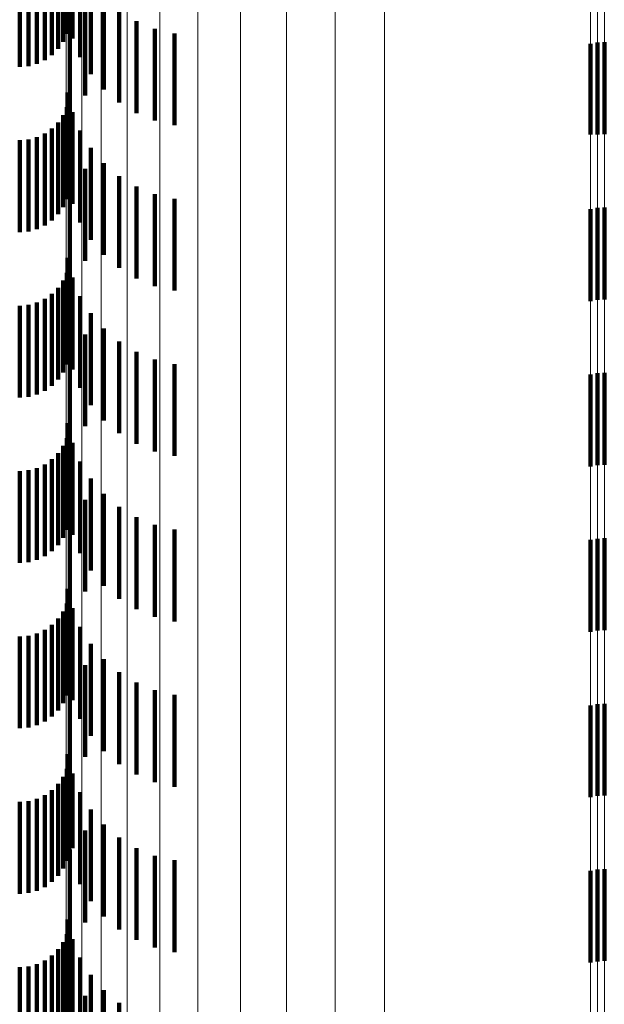
# Model space of a CAD drawing. Units: metres. Extents: x 0 to 2.58, y -0.27 to 0.27.
# Drawn here: x 0.05 to 0.06, y -0.04 to -0.03 of the extents above; entities that cross this region are included whole.
import ezdxf

# ---------------------------------------------------------------- set-up
doc = ezdxf.new("R2010")
doc.units = ezdxf.units.M
doc.linetypes.add('AUSGEZOGEN', pattern=[0])
doc.linetypes.add('VERDECKT2_S2', pattern=[0.0018, 0.001, -0.0008])
doc.layers.add('Fertigelement', color=7, linetype='AUSGEZOGEN', lineweight=50)
doc.layers.add('Standard', color=7, linetype='AUSGEZOGEN', lineweight=13)

msp = doc.modelspace()

# ---------------------------------------------------------------- linework, layer by layer
at = {"layer": 'Fertigelement', "color": 253, "linetype": 'VERDECKT2_S2', "lineweight": 140, "transparency": 33554687}
for p, q in [((0.05949, -0.02795), (0.05949, -0.028937)), ((0.059565, -0.027936), (0.059565, -0.028936)), ((0.059641, -0.027932), (0.059641, -0.028932)), ((0.05949, -0.028937), (0.05949, -0.028937)), ((0.05949, -0.02975), (0.05949, -0.03075)), ((0.059565, -0.029736), (0.059565, -0.030736)), ((0.059641, -0.029732), (0.059641, -0.030732)), ((0.05949, -0.03155), (0.05949, -0.03255)), ((0.059565, -0.031536), (0.059565, -0.032536)), ((0.059641, -0.031532), (0.059641, -0.032532)), ((0.05949, -0.03335), (0.05949, -0.03435)), ((0.059565, -0.033336), (0.059565, -0.034336)), ((0.059641, -0.033332), (0.059641, -0.034332)), ((0.059565, -0.035136), (0.059565, -0.036136)), ((0.059641, -0.035132), (0.059641, -0.036132)), ((0.05949, -0.03515), (0.05949, -0.03615)), ((0.05949, -0.03695), (0.05949, -0.03795)), ((0.059565, -0.036936), (0.059565, -0.037936)), ((0.059641, -0.036932), (0.059641, -0.037932))]:
    msp.add_line(p, q, dxfattribs=at)
at = {"layer": 'Standard', "color": 253, "linetype": 'VERDECKT2_S2', "lineweight": 140, "transparency": 33554687}
for p, q in [((0.053794, -0.026889), (0.053794, -0.027841)), ((0.053753, -0.026927), (0.053753, -0.027927)), ((0.053818, -0.026902), (0.053818, -0.02775)), ((0.053632, -0.027072), (0.053632, -0.028072)), ((0.053699, -0.027005), (0.053699, -0.028005)), ((0.053281, -0.0272), (0.053281, -0.0282)), ((0.053376, -0.027192), (0.053376, -0.028192)), ((0.053468, -0.027167), (0.053468, -0.028167)), ((0.053554, -0.027127), (0.053554, -0.028127)), ((0.054054, -0.027318), (0.054054, -0.028282)), ((0.053855, -0.027371), (0.053855, -0.027893)), ((0.053939, -0.027343), (0.053939, -0.028095)), ((0.053992, -0.027512), (0.053992, -0.028512)), ((0.054196, -0.027448), (0.054196, -0.028448)), ((0.054363, -0.027589), (0.054363, -0.028589)), ((0.053826, -0.027717), (0.053826, -0.028717)), ((0.054551, -0.027703), (0.054551, -0.028703)), ((0.054753, -0.027786), (0.054753, -0.028786)), ((0.054966, -0.027836), (0.054966, -0.028836)), ((0.053803, -0.02848), (0.053803, -0.02948)), ((0.053818, -0.02855), (0.053818, -0.02955)), ((0.053794, -0.028641), (0.053794, -0.029641)), ((0.053855, -0.028693), (0.053855, -0.029693)), ((0.053699, -0.028805), (0.053699, -0.029805)), ((0.053753, -0.028727), (0.053753, -0.029727)), ((0.053554, -0.028927), (0.053554, -0.029927)), ((0.053632, -0.028872), (0.053632, -0.029872)), ((0.053939, -0.028895), (0.053939, -0.029895)), ((0.053281, -0.029), (0.053281, -0.03)), ((0.053376, -0.028992), (0.053376, -0.029992)), ((0.053468, -0.028967), (0.053468, -0.029967)), ((0.054054, -0.029082), (0.054054, -0.030082)), ((0.054196, -0.029248), (0.054196, -0.030248)), ((0.053992, -0.029312), (0.053992, -0.030312)), ((0.054363, -0.029389), (0.054363, -0.030389)), ((0.053826, -0.029517), (0.053826, -0.030517)), ((0.054551, -0.029503), (0.054551, -0.030503)), ((0.054753, -0.029586), (0.054753, -0.030586)), ((0.054966, -0.029636), (0.054966, -0.030636)), ((0.053803, -0.03028), (0.053803, -0.03128)), ((0.053818, -0.03035), (0.053818, -0.03135)), ((0.053753, -0.030527), (0.053753, -0.031527)), ((0.053794, -0.030441), (0.053794, -0.031441)), ((0.053855, -0.030493), (0.053855, -0.031493)), ((0.053699, -0.030605), (0.053699, -0.031605)), ((0.053554, -0.030727), (0.053554, -0.031727)), ((0.053632, -0.030672), (0.053632, -0.031672)), ((0.053939, -0.030695), (0.053939, -0.031695)), ((0.053281, -0.0308), (0.053281, -0.0318)), ((0.053376, -0.030792), (0.053376, -0.031792)), ((0.053468, -0.030767), (0.053468, -0.031767)), ((0.054054, -0.030882), (0.054054, -0.031882)), ((0.054196, -0.031048), (0.054196, -0.032048)), ((0.053992, -0.031112), (0.053992, -0.032112)), ((0.054363, -0.031189), (0.054363, -0.032189)), ((0.053826, -0.031317), (0.053826, -0.032317)), ((0.054551, -0.031303), (0.054551, -0.032303)), ((0.054753, -0.031386), (0.054753, -0.032386)), ((0.054966, -0.031436), (0.054966, -0.032436)), ((0.053803, -0.03208), (0.053803, -0.03308)), ((0.053794, -0.032241), (0.053794, -0.033241)), ((0.053818, -0.03215), (0.053818, -0.03315)), ((0.053753, -0.032327), (0.053753, -0.033327)), ((0.053855, -0.032293), (0.053855, -0.033293)), ((0.053699, -0.032405), (0.053699, -0.033405)), ((0.053468, -0.032567), (0.053468, -0.033567)), ((0.053554, -0.032527), (0.053554, -0.033527)), ((0.053632, -0.032472), (0.053632, -0.033472)), ((0.053939, -0.032495), (0.053939, -0.033495)), ((0.053281, -0.0326), (0.053281, -0.0336)), ((0.053376, -0.032592), (0.053376, -0.033592)), ((0.054054, -0.032682), (0.054054, -0.033682)), ((0.054196, -0.032848), (0.054196, -0.033848)), ((0.053992, -0.032912), (0.053992, -0.033912)), ((0.054363, -0.03299), (0.054363, -0.03399)), ((0.054551, -0.033103), (0.054551, -0.034103)), ((0.053826, -0.033117), (0.053826, -0.034117)), ((0.054753, -0.033186), (0.054753, -0.034186)), ((0.054966, -0.033236), (0.054966, -0.034236)), ((0.053803, -0.03388), (0.053803, -0.03488)), ((0.053818, -0.03395), (0.053818, -0.03495)), ((0.053794, -0.034041), (0.053794, -0.035041)), ((0.053753, -0.034127), (0.053753, -0.035127)), ((0.053855, -0.034093), (0.053855, -0.035093)), ((0.053632, -0.034272), (0.053632, -0.035272)), ((0.053699, -0.034205), (0.053699, -0.035205)), ((0.053376, -0.034392), (0.053376, -0.035392)), ((0.053468, -0.034367), (0.053468, -0.035367)), ((0.053554, -0.034327), (0.053554, -0.035327)), ((0.053939, -0.034295), (0.053939, -0.035295)), ((0.053281, -0.0344), (0.053281, -0.0354)), ((0.054054, -0.034482), (0.054054, -0.035482)), ((0.053992, -0.034712), (0.053992, -0.035712)), ((0.054196, -0.034648), (0.054196, -0.035648)), ((0.054363, -0.034789), (0.054363, -0.035789)), ((0.053826, -0.034917), (0.053826, -0.035917)), ((0.054551, -0.034903), (0.054551, -0.035903)), ((0.054753, -0.034986), (0.054753, -0.035986)), ((0.054966, -0.035036), (0.054966, -0.036036)), ((0.053803, -0.03568), (0.053803, -0.03668)), ((0.053818, -0.03575), (0.053818, -0.036074)), ((0.053794, -0.035841), (0.053794, -0.036058)), ((0.053855, -0.035893), (0.053855, -0.036703)), ((0.053699, -0.036005), (0.053699, -0.036028)), ((0.053753, -0.035927), (0.053753, -0.036042)), ((0.053632, -0.036072), (0.053632, -0.037072)), ((0.053699, -0.036028), (0.053699, -0.037005)), ((0.053753, -0.036042), (0.053753, -0.036927)), ((0.053794, -0.036058), (0.053794, -0.036841)), ((0.053818, -0.036074), (0.053818, -0.03675)), ((0.053939, -0.036095), (0.053939, -0.036666)), ((0.053281, -0.0362), (0.053281, -0.0372)), ((0.053376, -0.036192), (0.053376, -0.037192)), ((0.053468, -0.036167), (0.053468, -0.037167)), ((0.053554, -0.036127), (0.053554, -0.037127)), ((0.054054, -0.036282), (0.054054, -0.036632)), ((0.053992, -0.036512), (0.053992, -0.037512)), ((0.054196, -0.036448), (0.054196, -0.036602)), ((0.054054, -0.036632), (0.054054, -0.037282)), ((0.054196, -0.036602), (0.054196, -0.037448)), ((0.054363, -0.036589), (0.054363, -0.037589)), ((0.053826, -0.036717), (0.053826, -0.037717)), ((0.053855, -0.036703), (0.053855, -0.036703)), ((0.053939, -0.036666), (0.053939, -0.037095)), ((0.054551, -0.036703), (0.054551, -0.037703)), ((0.054753, -0.036786), (0.054753, -0.037786)), ((0.054966, -0.036836), (0.054966, -0.037836)), ((0.053803, -0.03748), (0.053803, -0.03848)), ((0.053818, -0.03755), (0.053818, -0.03855)), ((0.053794, -0.037641), (0.053794, -0.038641)), ((0.053855, -0.037693), (0.053855, -0.038693)), ((0.053699, -0.037805), (0.053699, -0.038805)), ((0.053753, -0.037727), (0.053753, -0.038727)), ((0.053554, -0.037927), (0.053554, -0.038927)), ((0.053632, -0.037872), (0.053632, -0.038872)), ((0.053939, -0.037895), (0.053939, -0.038895)), ((0.053281, -0.038), (0.053281, -0.039)), ((0.053376, -0.037992), (0.053376, -0.038992)), ((0.053468, -0.037967), (0.053468, -0.038967)), ((0.054054, -0.038082), (0.054054, -0.039082)), ((0.054196, -0.038248), (0.054196, -0.039248)), ((0.053992, -0.038312), (0.053992, -0.039312)), ((0.054363, -0.038389), (0.054363, -0.039389))]:
    msp.add_line(p, q, dxfattribs=at)
at = {"layer": 'Standard', "color": 7, "linetype": 'AUSGEZOGEN', "lineweight": 13, "transparency": 33554687}
for points in [[(0.053786, 0), (0.053786, -0.009151), (0.053786, -0.018444), (0.053786, -0.027854), (0.053786, -0.037351), (0.053786, -0.046905), (0.053786, -0.056482), (0.053786, -0.066045), (0.053786, -0.075559), (0.053786, -0.084983), (0.053786, -0.094279), (0.053786, -0.103407), (0.053786, -0.112326), (0.053786, -0.120996), (0.053786, -0.129381), (0.053786, -0.137443), (0.053786, -0.145147), (0.053786, -0.152463)], [(0.053829, 0), (0.053829, -0.009175), (0.053829, -0.018493), (0.053829, -0.027927), (0.053829, -0.037449), (0.053829, -0.047028), (0.053829, -0.056629), (0.053829, -0.066218), (0.053829, -0.075756), (0.053829, -0.085205), (0.053829, -0.094526), (0.053829, -0.103677), (0.053829, -0.112619), (0.053829, -0.121313), (0.053829, -0.129719), (0.053829, -0.137802), (0.053829, -0.145527), (0.053829, -0.152862)], [(0.053957, 0), (0.053957, -0.009198), (0.053957, -0.01854), (0.053957, -0.027998), (0.053957, -0.037544), (0.053957, -0.047147), (0.053957, -0.056773), (0.053957, -0.066386), (0.053957, -0.075949), (0.053957, -0.085422), (0.053957, -0.094766), (0.053957, -0.103941), (0.053957, -0.112906), (0.053957, -0.121621), (0.053957, -0.130049), (0.053957, -0.138153), (0.053957, -0.145897), (0.053957, -0.153251)], [(0.054166, 0), (0.054166, -0.00922), (0.054166, -0.018584), (0.054166, -0.028065), (0.054166, -0.037635), (0.054166, -0.047261), (0.054166, -0.05691), (0.054166, -0.066546), (0.054166, -0.076132), (0.054166, -0.085628), (0.054166, -0.094994), (0.054166, -0.104191), (0.054166, -0.113177), (0.054166, -0.121914), (0.054166, -0.130362), (0.054166, -0.138485), (0.054166, -0.146248)], [(0.054451, 0), (0.054451, -0.009241), (0.054451, -0.018625), (0.054451, -0.028127), (0.054451, -0.037718), (0.054451, -0.047365), (0.054451, -0.057036), (0.054451, -0.066693), (0.054451, -0.0763), (0.054451, -0.085817), (0.054451, -0.095204), (0.054451, -0.104421), (0.054451, -0.113427), (0.054451, -0.122183), (0.054451, -0.13065), (0.054451, -0.138791), (0.054451, -0.146571)], [(0.054806, 0), (0.054806, -0.009259), (0.054806, -0.018662), (0.054806, -0.028182), (0.054806, -0.037792), (0.054806, -0.047458), (0.054806, -0.057147), (0.054806, -0.066824), (0.054806, -0.076449), (0.054806, -0.085985), (0.054806, -0.09539), (0.054806, -0.104625), (0.054806, -0.113649), (0.054806, -0.122422), (0.054806, -0.130906), (0.054806, -0.139063), (0.054806, -0.146858)], [(0.05522, 0), (0.05522, -0.009274), (0.05522, -0.018693), (0.05522, -0.028229), (0.05522, -0.037854), (0.05522, -0.047537), (0.05522, -0.057242), (0.05522, -0.066934), (0.05522, -0.076576), (0.05522, -0.086127), (0.05522, -0.095548), (0.05522, -0.104799), (0.05522, -0.113838), (0.05522, -0.122625), (0.05522, -0.131123), (0.05522, -0.139293), (0.05522, -0.147102)], [(0.055684, 0), (0.055684, -0.009286), (0.055684, -0.018717), (0.055684, -0.028266), (0.055684, -0.037904), (0.055684, -0.047599), (0.055684, -0.057317), (0.055684, -0.067022), (0.055684, -0.076677), (0.055684, -0.086241), (0.055684, -0.095674), (0.055684, -0.104937), (0.055684, -0.113988), (0.055684, -0.122787), (0.055684, -0.131295), (0.055684, -0.139477), (0.055684, -0.147295)], [(0.056185, 0), (0.056185, -0.009295), (0.056185, -0.018735), (0.056185, -0.028293), (0.056185, -0.03794), (0.056185, -0.047644), (0.056185, -0.057372), (0.056185, -0.067086), (0.056185, -0.076749), (0.056185, -0.086322), (0.056185, -0.095765), (0.056185, -0.105036), (0.056185, -0.114095), (0.056185, -0.122903), (0.056185, -0.13142), (0.056185, -0.139608), (0.056185, -0.147434)], [(0.056712, 0), (0.056712, -0.0093), (0.056712, -0.018745), (0.056712, -0.028309), (0.056712, -0.037961), (0.056712, -0.04767), (0.056712, -0.057403), (0.056712, -0.067123), (0.056712, -0.076791), (0.056712, -0.08637), (0.056712, -0.095817), (0.056712, -0.105094), (0.056712, -0.114158), (0.056712, -0.12297), (0.056712, -0.131492), (0.056712, -0.139685), (0.056712, -0.147516)], [(0.05725, 0), (0.05725, -0.009302), (0.05725, -0.018748), (0.05725, -0.028313), (0.05725, -0.037966), (0.05725, -0.047677), (0.05725, -0.057411), (0.05725, -0.067132), (0.05725, -0.076802), (0.05725, -0.086382), (0.05725, -0.095831), (0.05725, -0.105109), (0.05725, -0.114174), (0.05725, -0.122988), (0.05725, -0.13151), (0.05725, -0.139705), (0.05725, -0.147536)], [(0.05949, 0), (0.05949, -0.009507), (0.05949, -0.019161), (0.05949, -0.028937), (0.05949, -0.038804), (0.05949, -0.048729), (0.05949, -0.058677), (0.05949, -0.068613), (0.05949, -0.078496), (0.05949, -0.088287), (0.05949, -0.097945), (0.05949, -0.107427), (0.05949, -0.116692), (0.05949, -0.1257), (0.05949, -0.134411), (0.05949, -0.142786), (0.05949, -0.15079)], [(0.059565, 0), (0.059565, -0.009507), (0.059565, -0.019163), (0.059565, -0.028939), (0.059565, -0.038806), (0.059565, -0.048732), (0.059565, -0.058681), (0.059565, -0.068617), (0.059565, -0.078501), (0.059565, -0.088293), (0.059565, -0.097951), (0.059565, -0.107434), (0.059565, -0.1167), (0.059565, -0.125709), (0.059565, -0.13442), (0.059565, -0.142796), (0.059565, -0.150801)], [(0.059641, 0), (0.059641, -0.009508), (0.059641, -0.019163), (0.059641, -0.028939), (0.059641, -0.038807), (0.059641, -0.048733), (0.059641, -0.058682), (0.059641, -0.068619), (0.059641, -0.078503), (0.059641, -0.088295), (0.059641, -0.097953), (0.059641, -0.107436), (0.059641, -0.116702), (0.059641, -0.125711), (0.059641, -0.134422), (0.059641, -0.142798), (0.059641, -0.150803)]]:
    msp.add_lwpolyline(points, dxfattribs=at)

doc.saveas('drawing.dxf')
